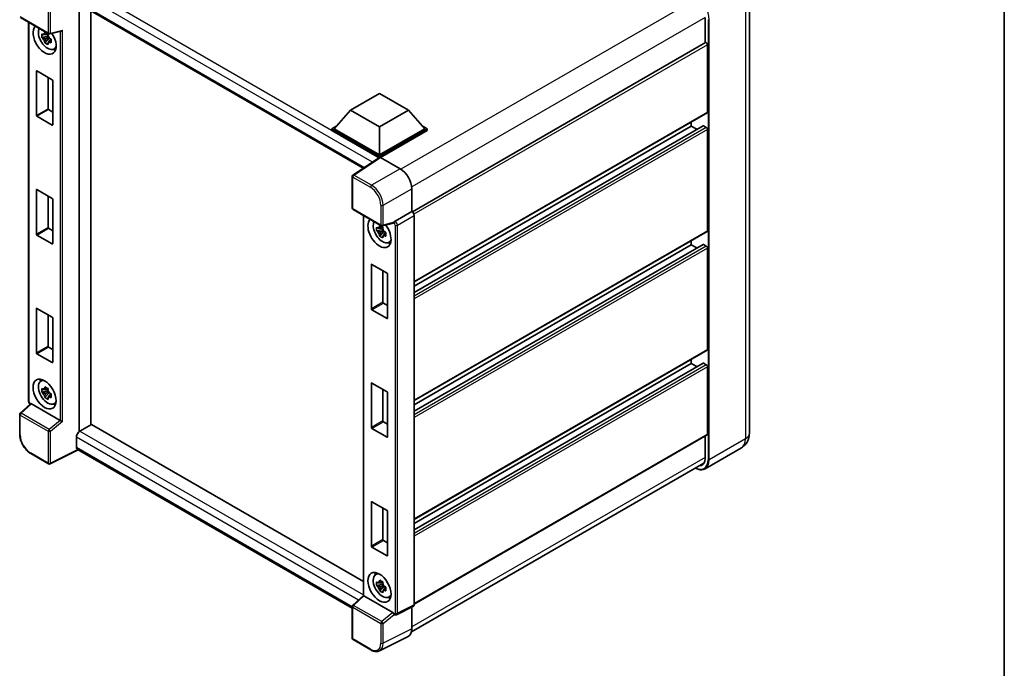
# Model space of a CAD drawing. Units: millimetres. Extents: x 3 to 6915, y 0 to 843.
# Drawn here: x 874 to 1176, y 174 to 373 of the extents above; entities that cross this region are included whole.
import ezdxf

# ---------------------------------------------------------------- set-up
doc = ezdxf.new("R2010")
doc.units = ezdxf.units.MM
for name, color, linetype, lineweight in [('Border (ISO)', 7, 'Continuous', 35), ('Visible (ISO)', 7, 'Continuous', 35), ('Visible Narrow (ISO)', 7, 'Continuous', 25)]:
    doc.layers.add(name, color=color, linetype=linetype, lineweight=lineweight)

# ---------------------------------------------------------------- blocks, each defined once
blk = doc.blocks.new('図面枠 tk図枠')
at = {"layer": 'Border (ISO)'}
blk.add_line((405.5, 289), (405.5, 8), dxfattribs=at)

msp = doc.modelspace()

# ---------------------------------------------------------------- linework, layer by layer
at = {"layer": 'Visible (ISO)'}
for p, q in [((1097.8823, 380.8923), (1097.8823, 246.1704)), ((892.1372, 377.8582), (979.6437, 327.3363)), ((892.7105, 377.5273), (892.7105, 246.7656)), ((896.246, 375.486), (896.246, 248.824)), ((874.7258, 373.4859), (883.3251, 368.5211)), ((877.1807, 256.068), (877.1807, 372.0685)), ((1084.3364, 373.3397), (1084.3364, 365.7521)), ((883.074, 368.5382), (882.5693, 368.2468)), ((883.1456, 368.2815), (883.1456, 368.4992)), ((883.1456, 367.7686), (883.1456, 367.8782)), ((883.6975, 368.4693), (887.1318, 369.3366)), ((883.1456, 367.7686), (881.247, 367.3696)), ((882.162, 365.7848), (883.4568, 367.2295)), ((882.5693, 367.0765), (883.3755, 367.5419)), ((883.2847, 367.6883), (883.1456, 367.7686)), ((883.4568, 367.2295), (883.4568, 367.3901)), ((883.4568, 367.2295), (883.5517, 367.1747)), ((884.0875, 366.7827), (883.5828, 366.4913)), ((883.9011, 366.9731), (884.0895, 366.8642)), ((1084.44, 365.8119), (994.717, 314.0103)), ((1085.0435, 344.5582), (1085.0435, 365.1748)), ((884.8961, 363.8085), (885.5901, 364.1156)), ((879.629, 343.4968), (879.629, 357.0506)), ((879.7704, 357.1323), (884.4373, 354.4378)), ((883.1645, 355.1727), (883.1645, 345.538)), ((884.5787, 354.1929), (884.5787, 340.6391)), ((975.7955, 345.089), (984.6343, 350.1921)), ((984.6343, 350.1921), (993.4732, 345.089)), ((883.3059, 345.2931), (884.5787, 344.5582)), ((975.7955, 345.089), (970.7751, 339.4551)), ((984.6343, 339.9859), (975.7955, 345.089)), ((993.4732, 345.089), (984.6343, 339.9859)), ((993.4732, 345.089), (998.4936, 339.4551)), ((1084.94, 344.3293), (995.241, 292.5416)), ((884.4373, 340.5574), (879.7704, 343.2518)), ((1080.0938, 340.2716), (1080.0938, 341.5314)), ((970.0679, 339.4551), (971.5244, 340.296)), ((970.0679, 338.8836), (970.0679, 339.4551)), ((984.6343, 331.0452), (970.0679, 339.4551)), ((984.5043, 330.5487), (970.0679, 338.8836)), ((984.6343, 331.4535), (970.7751, 339.4551)), ((984.6343, 339.9859), (984.6343, 331.4535)), ((998.4936, 339.4551), (984.6343, 331.4535)), ((999.2007, 339.4551), (984.6343, 331.0452)), ((999.2007, 338.8836), (984.9879, 330.6778)), ((1083.6914, 340.3681), (995.241, 289.3012)), ((1080.0938, 340.2716), (995.241, 291.2818)), ((997.7443, 340.296), (999.2007, 339.4551)), ((999.2007, 338.8836), (999.2007, 339.4551)), ((1081.809, 339.2813), (1080.0938, 340.2716)), ((1084.69, 339.8634), (1083.8414, 340.3533)), ((1085.0435, 308.2241), (1085.0435, 339.251)), ((984.7293, 330.6974), (976.5235, 325.2741)), ((984.5043, 330.5487), (984.4576, 330.5757)), ((984.4576, 330.5179), (984.4576, 330.5757)), ((984.6343, 330.6347), (984.6343, 331.0452)), ((984.9877, 330.6779), (991.0005, 327.2064)), ((976.2991, 315.1312), (976.2991, 324.857)), ((879.629, 307.1627), (879.629, 320.7165)), ((879.7704, 320.7982), (884.4373, 318.1037)), ((994.5338, 321.0864), (994.5338, 314.1437)), ((883.1645, 318.8386), (883.1645, 309.2039)), ((884.5787, 317.8588), (884.5787, 304.305)), ((976.5491, 314.6982), (985.1485, 309.7333)), ((994.5338, 314.1437), (989.3985, 311.1788)), ((994.5338, 314.1437), (994.5343, 314.1435)), ((979.7112, 312.8725), (979.7112, 196.5717)), ((988.8955, 310.5338), (985.5209, 309.6816)), ((995.241, 312.9195), (995.241, 193.71)), ((883.3059, 308.959), (884.5787, 308.2241)), ((985.6761, 308.5725), (983.7774, 308.1736)), ((984.6924, 306.5888), (985.9873, 308.0335)), ((985.6045, 309.3422), (985.0998, 309.0508)), ((985.0998, 307.8805), (985.906, 308.3459)), ((985.6761, 309.0855), (985.6761, 309.3032)), ((985.6761, 308.5725), (985.6761, 308.6822)), ((985.8151, 308.4923), (985.6761, 308.5725)), ((985.9873, 308.0335), (985.9873, 308.1941)), ((985.9873, 308.0335), (986.0822, 307.9787)), ((986.618, 307.5867), (986.1133, 307.2953)), ((986.4315, 307.7771), (986.62, 307.6682)), ((1084.94, 307.9952), (995.241, 256.2075)), ((884.4373, 304.2233), (879.7704, 306.9177)), ((987.4266, 304.6125), (988.1206, 304.9196)), ((1080.0938, 303.9375), (1080.0938, 305.1973)), ((1083.6914, 304.034), (995.241, 252.9671)), ((1080.0938, 303.9375), (995.241, 254.9477)), ((1081.809, 302.9472), (1080.0938, 303.9375)), ((1084.69, 303.5293), (1083.8414, 304.0192)), ((1085.0435, 271.89), (1085.0435, 302.9169)), ((982.1595, 284.3008), (982.1595, 297.8546)), ((982.3009, 297.9363), (986.9678, 295.2418)), ((985.695, 295.9767), (985.695, 286.342)), ((987.1092, 294.9969), (987.1092, 281.443)), ((879.629, 270.8286), (879.629, 284.3824)), ((879.7704, 284.4641), (884.4373, 281.7696)), ((986.9678, 281.3614), (982.3009, 284.0558)), ((985.8364, 286.0971), (987.1092, 285.3622)), ((883.1645, 282.5045), (883.1645, 272.8698)), ((884.5787, 281.5247), (884.5787, 267.9709)), ((883.3059, 272.6249), (884.5787, 271.89)), ((1084.94, 271.6612), (995.241, 219.8734)), ((884.4373, 267.8892), (879.7704, 270.5836)), ((1080.0938, 267.6034), (1080.0938, 268.8632)), ((1083.6914, 267.6999), (995.241, 216.633)), ((1080.0938, 267.6034), (995.241, 218.6136)), ((1081.809, 266.6131), (1080.0938, 267.6034)), ((1084.69, 267.1952), (1083.8414, 267.6851)), ((1085.0435, 245.9663), (1085.0435, 266.5828)), ((880.9025, 262.1316), (881.5155, 262.579)), ((883.074, 259.9441), (882.5693, 259.6527)), ((883.1456, 259.6875), (883.1456, 259.9051)), ((883.1456, 259.1745), (883.1456, 259.2841)), ((982.1595, 247.9667), (982.1595, 261.5205)), ((982.3009, 261.6022), (986.9678, 258.9077)), ((985.695, 259.6426), (985.695, 250.0079)), ((883.1456, 259.1745), (881.247, 258.7755)), ((882.162, 257.1907), (883.4568, 258.6355)), ((882.5693, 258.4824), (883.3755, 258.9479)), ((883.2847, 259.0942), (883.1456, 259.1745)), ((883.4568, 258.6355), (883.4568, 258.7961)), ((883.4568, 258.6355), (883.5517, 258.5807)), ((884.0875, 258.1887), (883.5828, 257.8973)), ((883.9011, 258.379), (884.0895, 258.2702)), ((987.1092, 258.6628), (987.1092, 245.109)), ((877.7687, 255.2515), (874.6361, 252.3518)), ((886.8713, 250.154), (878.0436, 255.2507)), ((884.8961, 255.2144), (885.5901, 255.5215)), ((874.4758, 245.9311), (874.4758, 251.9849)), ((896.4228, 248.9261), (892.8872, 246.8848)), ((896.4228, 248.9261), (979.7112, 200.8395)), ((986.9678, 245.0273), (982.3009, 247.7217)), ((985.8364, 249.763), (987.1092, 249.0281)), ((891.8266, 245.0477), (891.8266, 241.9859)), ((1084.94, 245.7374), (995.241, 193.9496)), ((1084.3364, 245.3889), (1084.3364, 238.6178)), ((976.2991, 192.7083), (892.1372, 241.2992)), ((1095.4681, 241.7907), (1084.3312, 235.3608)), ((883.3251, 236.8613), (877.9058, 239.9901)), ((892.4044, 241.145), (883.7985, 236.847)), ((994.4167, 185.3848), (1083.988, 237.0989)), ((982.1595, 211.6326), (982.1595, 225.1864)), ((982.3009, 225.2681), (986.9678, 222.5736)), ((985.695, 223.3085), (985.695, 213.6738)), ((987.1092, 222.3287), (987.1092, 208.7749)), ((986.9678, 208.6932), (982.3009, 211.3876)), ((985.8364, 213.4289), (987.1092, 212.694)), ((983.433, 202.9355), (984.046, 203.383)), ((985.6761, 199.9785), (983.7774, 199.5795)), ((984.6924, 197.9947), (985.9873, 199.4395)), ((985.6045, 200.7481), (985.0998, 200.4567)), ((985.0998, 199.2864), (985.906, 199.7519)), ((985.6761, 200.4915), (985.6761, 200.7091)), ((985.6761, 199.9785), (985.6761, 200.0881)), ((985.8151, 199.8982), (985.6761, 199.9785)), ((985.9873, 199.4395), (985.9873, 199.6001)), ((985.9873, 199.4395), (986.0822, 199.3847)), ((986.618, 198.9927), (986.1133, 198.7013)), ((986.4315, 199.183), (986.62, 199.0742)), ((976.4595, 193.5641), (979.7112, 196.5741)), ((988.6946, 191.3663), (979.8669, 196.463)), ((987.4266, 196.0184), (988.1206, 196.3255)), ((976.2991, 183.4714), (976.2991, 193.1971)), ((995.0163, 193.2429), (989.8757, 190.6755)), ((994.5338, 193.0019), (994.5338, 186.3595)), ((989.1612, 190.7194), (989.1525, 190.7244)), ((993.4105, 184.0239), (984.6109, 179.6292)), ((981.9684, 179.9095), (976.5491, 183.0383))]:
    msp.add_line(p, q, dxfattribs=at)
for centre, start, end in [((883.5751, 368.9541), 240, 284.173003), ((976.7991, 324.857), 123.461292, 180), ((976.7991, 315.1312), 180, 240), ((985.3985, 310.1664), 240, 284.173003), ((874.9758, 251.9849), 132.789481, 180), ((883.5751, 237.2943), 240, 296.538708), ((976.7991, 193.1971), 132.789481, 180), ((976.7991, 183.4714), 180, 240)]:
    msp.add_arc(centre, 0.5, start, end, dxfattribs=at)
for centre, major_axis, ratio, start_param, end_param in [((882.1039, 366.8078), (2.5, -4.3301), 0.57735027, 3.29297256, 7.94489041), ((883.0231, 367.3385), (-2.0006, 3.4652), 0.57735027, 0.35706869, 3.53279276), ((882.5927, 367.09), (-0.7827, 1.3557), 0.57735027, 5.97330265, 6.59306797), ((882.5927, 367.09), (0.7827, -1.3557), 0.57735027, 1.26091366, 1.88067899), ((887.2341, 369.8781), (-0.388, -0.4982), 0.63292033, 0.682393, 1.6388949), ((882.5927, 367.09), (-0.7827, 1.3557), 0.57735027, 1.26091366, 1.88067899), ((882.5927, 367.09), (0.7827, -1.3557), 0.57735027, 5.97330265, 6.59306797), ((1084.69, 365.3789), (-0.25, 0.433), 0.57735027, 3.92699082, 6.28318531), ((884.2252, 368.0325), (2.5, -4.3301), 0.57735027, 5.62163033, 5.84503628), ((879.7704, 356.969), (-0.1, 0.1732), 0.57735027, 5.49778714, 7.06858347), ((884.4373, 354.2745), (-0.1, 0.1732), 0.57735027, 3.92699082, 5.49778714), ((883.3059, 345.4564), (0.1, -0.1732), 0.57735027, 3.92699082, 5.49778714), ((1084.69, 344.7624), (0.25, -0.433), 0.57735027, 0, 0.78539816), ((879.7704, 343.4151), (0.1, -0.1732), 0.57735027, 3.92699082, 5.49778714), ((884.4373, 340.7207), (0.1, -0.1732), 0.57735027, 5.49778714, 7.06858347), ((1083.8414, 340.1083), (-0.15, 0.2598), 0.57735027, 5.49778714, 6.28318531), ((1084.69, 339.4551), (-0.25, 0.433), 0.57735027, 3.92699082, 5.49778714), ((984.4576, 329.351), (0.75, 1.299), 0.57735027, 0.78539816, 1.17435442), ((984.9881, 330.2692), (-0.2503, 0.4335), 0.5766475, 5.49839613, 6.31804944), ((990.9962, 323.124), (-2.5, 4.3301), 0.5780539, 3.9275998, 5.49717816), ((879.7704, 320.6349), (-0.1, 0.1732), 0.57735027, 5.49778714, 7.06858347), ((884.4373, 317.9404), (-0.1, 0.1732), 0.57735027, 3.92699082, 5.49778714), ((994.5334, 313.327), (-0.5, 0.866), 0.5780539, 3.9275998, 5.49717816), ((984.6343, 307.6118), (2.5, -4.3301), 0.57735027, 3.29297256, 8.06771222), ((985.5536, 308.1425), (-2.0006, 3.4652), 0.57735027, 0.35706869, 3.53279276), ((988.6916, 310.998), (-0.2435, 0.4488), 0.5718249, 2.9967698, 3.43200412), ((989.4112, 310.7777), (0.2635, 0.4251), 0.59713441, 0.83901997, 1.87284234), ((883.3059, 309.1223), (0.1, -0.1732), 0.57735027, 3.92699082, 5.49778714), ((985.1232, 307.894), (-0.7827, 1.3557), 0.57735027, 5.97330265, 6.59306797), ((985.1232, 307.894), (-0.7827, 1.3557), 0.57735027, 1.26091366, 1.88067899), ((985.1232, 307.894), (0.7827, -1.3557), 0.57735027, 1.26091366, 1.88067899), ((1084.69, 308.4283), (0.25, -0.433), 0.57735027, 0, 0.78539816), ((879.7704, 307.081), (0.1, -0.1732), 0.57735027, 3.92699082, 5.49778714), ((985.1232, 307.894), (0.7827, -1.3557), 0.57735027, 5.97330265, 6.59306797), ((986.7557, 308.8365), (2.5, -4.3301), 0.57735027, 5.62163033, 5.84503628), ((884.4373, 304.3866), (0.1, -0.1732), 0.57735027, 5.49778714, 7.06858347), ((1083.8414, 303.7742), (-0.15, 0.2598), 0.57735027, 5.49778714, 6.28318531), ((1084.69, 303.121), (-0.25, 0.433), 0.57735027, 3.92699082, 5.49778714), ((982.3009, 297.773), (-0.1, 0.1732), 0.57735027, 5.49778714, 7.06858347), ((986.9678, 295.0785), (-0.1, 0.1732), 0.57735027, 3.92699082, 5.49778714), ((879.7704, 284.3008), (-0.1, 0.1732), 0.57735027, 5.49778714, 7.06858347), ((982.3009, 284.2191), (0.1, -0.1732), 0.57735027, 3.92699082, 5.49778714), ((985.8364, 286.2604), (0.1, -0.1732), 0.57735027, 3.92699082, 5.49778714), ((884.4373, 281.6063), (-0.1, 0.1732), 0.57735027, 3.92699082, 5.49778714), ((986.9678, 281.5247), (0.1, -0.1732), 0.57735027, 5.49778714, 7.06858347), ((883.3059, 272.7882), (0.1, -0.1732), 0.57735027, 3.92699082, 5.49778714), ((1084.69, 272.0942), (0.25, -0.433), 0.57735027, 0, 0.78539816), ((879.7704, 270.7469), (0.1, -0.1732), 0.57735027, 3.92699082, 5.49778714), ((884.4373, 268.0525), (0.1, -0.1732), 0.57735027, 5.49778714, 7.06858347), ((1083.8414, 267.4401), (-0.15, 0.2598), 0.57735027, 5.49778714, 6.28318531), ((1084.69, 266.7869), (-0.25, 0.433), 0.57735027, 3.92699082, 5.49778714), ((883.0231, 258.7444), (-2.0006, 3.4652), 0.57735027, 5.8919852, 9.81597807), ((884.2252, 259.4385), (2.5, -4.3301), 0.57735027, 3.57974168, 3.80314763), ((882.5927, 258.496), (-0.7827, 1.3557), 0.57735027, 5.97330265, 6.59306797), ((882.5927, 258.496), (0.7827, -1.3557), 0.57735027, 1.26091366, 1.88067899), ((982.3009, 261.4389), (-0.1, 0.1732), 0.57735027, 5.49778714, 7.06858347), ((882.5927, 258.496), (-0.7827, 1.3557), 0.57735027, 1.26091366, 1.88067899), ((882.5927, 258.496), (0.7827, -1.3557), 0.57735027, 5.97330265, 6.59306797), ((986.9678, 258.7444), (-0.1, 0.1732), 0.57735027, 3.92699082, 5.49778714), ((878.0466, 254.8275), (0.2435, -0.4488), 0.5718249, 2.39113693, 3.28641551), ((884.2252, 259.4385), (2.5, -4.3301), 0.57735027, 5.62163033, 5.84503628), ((886.8682, 249.7344), (0.241, -0.4452), 0.58179756, 2.3573073, 2.38355232), ((887.2341, 250.036), (-0.4992, 0.2355), 0.11908075, 0.8415056, 2.37739535), ((982.3009, 247.885), (0.1, -0.1732), 0.57735027, 3.92699082, 5.49778714), ((985.8364, 249.9263), (0.1, -0.1732), 0.57735027, 3.92699082, 5.49778714), ((892.8872, 245.6601), (-0.75, -1.299), 0.57735027, 3.92699082, 5.49778714), ((986.9678, 245.1906), (0.1, -0.1732), 0.57735027, 5.49778714, 7.06858347), ((1084.69, 246.1704), (0.25, -0.433), 0.57735027, 0, 0.78539816), ((892.8872, 242.5982), (-0.75, -1.299), 0.57735027, 5.49778714, 6.28318531), ((1080.9776, 240.557), (2.375, -4.1136), 0.57735027, 5.95730235, 7.06858347), ((982.3009, 225.1048), (-0.1, 0.1732), 0.57735027, 5.49778714, 7.06858347), ((986.9678, 222.4103), (-0.1, 0.1732), 0.57735027, 3.92699082, 5.49778714), ((982.3009, 211.5509), (0.1, -0.1732), 0.57735027, 3.92699082, 5.49778714), ((985.8364, 213.5922), (0.1, -0.1732), 0.57735027, 3.92699082, 5.49778714), ((986.9678, 208.8565), (0.1, -0.1732), 0.57735027, 5.49778714, 7.06858347), ((985.5536, 199.5484), (-2.0006, 3.4652), 0.57735027, 5.8919852, 9.81597807), ((986.7557, 200.2425), (2.5, -4.3301), 0.57735027, 3.57974168, 3.80314763), ((985.1232, 199.3), (-0.7827, 1.3557), 0.57735027, 5.97330265, 6.59306797), ((985.1232, 199.3), (-0.7827, 1.3557), 0.57735027, 1.26091366, 1.88067899), ((985.1232, 199.3), (0.7827, -1.3557), 0.57735027, 1.26091366, 1.88067899), ((980.2112, 196.3556), (-0.4996, 0.2183), 0.0957488, 0.0418177, 0.82721586), ((979.87, 196.0397), (0.2435, -0.4488), 0.5718249, 2.39113693, 2.41738195), ((985.1232, 199.3), (0.7827, -1.3557), 0.57735027, 5.97330265, 6.59306797), ((986.7557, 200.2425), (2.5, -4.3301), 0.57735027, 5.62163033, 5.84503628), ((994.5334, 194.1195), (0.5006, -0.8671), 0.5766475, 6.24832118, 7.06797448), ((988.6916, 190.9466), (0.241, -0.4452), 0.58179756, 1.34268513, 2.38355232), ((989.4112, 191.1524), (0.2635, 0.4251), 0.59713441, 2.87697709, 3.16030788), ((990.9962, 188.407), (2.503, -4.3354), 0.5766475, 6.24832118, 7.06797448)]:
    msp.add_ellipse(centre, major_axis=major_axis, ratio=ratio, start_param=start_param, end_param=end_param, dxfattribs=at)
for centre, major_axis in [((882.1039, 258.2137), (2.5, -4.3301)), ((984.6343, 199.0177), (-2.5, 4.3301))]:
    msp.add_ellipse(centre, major_axis=major_axis, ratio=0.57735027, dxfattribs=at)
for points, knots in [([(881.247, 367.3696), (881.2307, 367.5677), (881.2231, 367.7649), (881.2231, 368.1345), (881.2307, 368.335), (881.247, 368.5399)], [4.331071921, 4.331071921, 4.331071921, 4.331071921, 4.398975087, 4.398975087, 4.466878254, 4.466878254, 4.466878254, 4.466878254]), ([(881.247, 368.5399), (881.3355, 368.464), (881.4257, 368.3892), (881.5476, 368.2915), (881.578, 368.2674), (881.6086, 368.2434)], [4.4863158772, 4.4863158772, 4.4863158772, 4.4863158772, 4.5307133937, 4.5307133937, 4.5453911286, 4.5453911286, 4.5453911286, 4.5453911286]), ([(882.086, 368.519), (882.0915, 368.5638), (882.0971, 368.6088), (882.1208, 368.7905), (882.1405, 368.9287), (882.162, 369.0682)], [4.8174915459, 4.8174915459, 4.8174915459, 4.8174915459, 4.8321692807, 4.8321692807, 4.8765667973, 4.8765667973, 4.8765667973, 4.8765667973]), ([(882.162, 369.0682), (882.3254, 368.967), (882.4924, 368.8674), (882.8125, 368.6825), (882.9898, 368.5833), (883.1755, 368.483)], [4.331071921, 4.331071921, 4.331071921, 4.331071921, 4.398975087, 4.398975087, 4.466878254, 4.466878254, 4.466878254, 4.466878254]), ([(883.1755, 368.483), (883.154, 368.3436), (883.1344, 368.2054), (883.1107, 368.0236), (883.105, 367.9786), (883.0995, 367.9338)], [4.4863158772, 4.4863158772, 4.4863158772, 4.4863158772, 4.5307133937, 4.5307133937, 4.5453911286, 4.5453911286, 4.5453911286, 4.5453911286]), ([(881.6086, 367.0731), (881.578, 367.097), (881.5476, 367.1212), (881.4257, 367.2189), (881.3355, 367.2937), (881.247, 367.3696)], [4.8174915459, 4.8174915459, 4.8174915459, 4.8174915459, 4.8321692807, 4.8321692807, 4.8765667973, 4.8765667973, 4.8765667973, 4.8765667973]), ([(882.162, 365.7848), (882.1405, 365.8994), (882.1208, 366.0149), (882.0971, 366.1693), (882.0915, 366.2077), (882.086, 366.2462)], [4.4863158772, 4.4863158772, 4.4863158772, 4.4863158772, 4.5307133937, 4.5307133937, 4.5453911286, 4.5453911286, 4.5453911286, 4.5453911286]), ([(883.1755, 365.1996), (882.9898, 365.288), (882.8125, 365.3816), (882.4924, 365.5664), (882.3254, 365.6716), (882.162, 365.7848)], [4.331071921, 4.331071921, 4.331071921, 4.331071921, 4.398975087, 4.398975087, 4.466878254, 4.466878254, 4.466878254, 4.466878254]), ([(883.0995, 365.661), (883.105, 365.6226), (883.1107, 365.5841), (883.1344, 365.4297), (883.154, 365.3143), (883.1755, 365.1996)], [4.8174915459, 4.8174915459, 4.8174915459, 4.8174915459, 4.8321692807, 4.8321692807, 4.8765667973, 4.8765667973, 4.8765667973, 4.8765667973]), ([(883.5769, 367.107), (883.6184, 367.0893), (883.6602, 367.0717), (883.8295, 367.0014), (883.959, 366.9493), (884.0905, 366.8982)], [4.8174915459, 4.8174915459, 4.8174915459, 4.8174915459, 4.8321692807, 4.8321692807, 4.8765667973, 4.8765667973, 4.8765667973, 4.8765667973]), ([(884.0905, 365.7279), (883.959, 365.779), (883.8295, 365.8311), (883.6602, 365.9014), (883.6184, 365.919), (883.5769, 365.9367)], [4.4863158772, 4.4863158772, 4.4863158772, 4.4863158772, 4.5307133937, 4.5307133937, 4.5453911286, 4.5453911286, 4.5453911286, 4.5453911286]), ([(884.0905, 366.8982), (884.0845, 366.6873), (884.0818, 366.4841), (884.0818, 366.1144), (884.0845, 365.92), (884.0905, 365.7279)], [4.331071921, 4.331071921, 4.331071921, 4.331071921, 4.398975087, 4.398975087, 4.466878254, 4.466878254, 4.466878254, 4.466878254]), ([(988.9984, 310.6078), (989.0009, 310.6116), (989.0034, 310.6154), (989.0223, 310.6458), (989.0402, 310.6813), (989.069, 310.7473), (989.0799, 310.7742), (989.0905, 310.8015)], [0.3369940422, 0.3369940422, 0.3369940422, 0.3369940422, 0.339104995, 0.339104995, 0.3534556191, 0.3534556191, 0.3621494942, 0.3621494942, 0.3621494942, 0.3621494942]), ([(983.7774, 308.1736), (983.7611, 308.3717), (983.7536, 308.5689), (983.7536, 308.9385), (983.7611, 309.1389), (983.7774, 309.3439)], [4.331071921, 4.331071921, 4.331071921, 4.331071921, 4.398975087, 4.398975087, 4.466878254, 4.466878254, 4.466878254, 4.466878254]), ([(983.7774, 309.3439), (983.866, 309.268), (983.9562, 309.1932), (984.0781, 309.0955), (984.1085, 309.0713), (984.1391, 309.0474)], [4.4863158772, 4.4863158772, 4.4863158772, 4.4863158772, 4.5307133937, 4.5307133937, 4.5453911286, 4.5453911286, 4.5453911286, 4.5453911286]), ([(984.1391, 307.8771), (984.1085, 307.901), (984.0781, 307.9252), (983.9562, 308.0229), (983.866, 308.0977), (983.7774, 308.1736)], [4.8174915459, 4.8174915459, 4.8174915459, 4.8174915459, 4.8321692807, 4.8321692807, 4.8765667973, 4.8765667973, 4.8765667973, 4.8765667973]), ([(984.6165, 309.323), (984.6219, 309.3678), (984.6276, 309.4128), (984.6513, 309.5945), (984.671, 309.7327), (984.6924, 309.8722)], [4.8174915459, 4.8174915459, 4.8174915459, 4.8174915459, 4.8321692807, 4.8321692807, 4.8765667973, 4.8765667973, 4.8765667973, 4.8765667973]), ([(984.6924, 309.8722), (984.8558, 309.771), (985.0229, 309.6713), (985.343, 309.4865), (985.5203, 309.3873), (985.706, 309.287)], [4.331071921, 4.331071921, 4.331071921, 4.331071921, 4.398975087, 4.398975087, 4.466878254, 4.466878254, 4.466878254, 4.466878254]), ([(985.706, 309.287), (985.6845, 309.1476), (985.6648, 309.0094), (985.6411, 308.8276), (985.6355, 308.7826), (985.63, 308.7378)], [4.4863158772, 4.4863158772, 4.4863158772, 4.4863158772, 4.5307133937, 4.5307133937, 4.5453911286, 4.5453911286, 4.5453911286, 4.5453911286]), ([(986.1074, 307.911), (986.1489, 307.8933), (986.1907, 307.8757), (986.36, 307.8054), (986.4895, 307.7533), (986.6209, 307.7022)], [4.8174915459, 4.8174915459, 4.8174915459, 4.8174915459, 4.8321692807, 4.8321692807, 4.8765667973, 4.8765667973, 4.8765667973, 4.8765667973]), ([(986.6209, 307.7022), (986.615, 307.4913), (986.6123, 307.2881), (986.6123, 306.9184), (986.615, 306.724), (986.6209, 306.5319)], [4.331071921, 4.331071921, 4.331071921, 4.331071921, 4.398975087, 4.398975087, 4.466878254, 4.466878254, 4.466878254, 4.466878254]), ([(984.6924, 306.5888), (984.671, 306.7034), (984.6513, 306.8189), (984.6276, 306.9733), (984.6219, 307.0117), (984.6165, 307.0502)], [4.4863158772, 4.4863158772, 4.4863158772, 4.4863158772, 4.5307133937, 4.5307133937, 4.5453911286, 4.5453911286, 4.5453911286, 4.5453911286]), ([(985.706, 306.0036), (985.5203, 306.092), (985.343, 306.1856), (985.0229, 306.3704), (984.8558, 306.4756), (984.6924, 306.5888)], [4.331071921, 4.331071921, 4.331071921, 4.331071921, 4.398975087, 4.398975087, 4.466878254, 4.466878254, 4.466878254, 4.466878254]), ([(985.63, 306.465), (985.6355, 306.4266), (985.6411, 306.3881), (985.6648, 306.2337), (985.6845, 306.1183), (985.706, 306.0036)], [4.8174915459, 4.8174915459, 4.8174915459, 4.8174915459, 4.8321692807, 4.8321692807, 4.8765667973, 4.8765667973, 4.8765667973, 4.8765667973]), ([(986.6209, 306.5319), (986.4895, 306.583), (986.36, 306.6351), (986.1907, 306.7054), (986.1489, 306.723), (986.1074, 306.7407)], [4.4863158772, 4.4863158772, 4.4863158772, 4.4863158772, 4.5307133937, 4.5307133937, 4.5453911286, 4.5453911286, 4.5453911286, 4.5453911286]), ([(881.247, 258.7755), (881.2307, 258.9736), (881.2231, 259.1709), (881.2231, 259.5405), (881.2307, 259.7409), (881.247, 259.9458)], [4.331071921, 4.331071921, 4.331071921, 4.331071921, 4.398975087, 4.398975087, 4.466878254, 4.466878254, 4.466878254, 4.466878254]), ([(881.247, 259.9458), (881.3355, 259.8699), (881.4257, 259.7952), (881.5476, 259.6974), (881.578, 259.6733), (881.6086, 259.6493)], [4.4863158772, 4.4863158772, 4.4863158772, 4.4863158772, 4.5307133937, 4.5307133937, 4.5453911286, 4.5453911286, 4.5453911286, 4.5453911286]), ([(882.086, 259.9249), (882.0915, 259.9697), (882.0971, 260.0147), (882.1208, 260.1965), (882.1405, 260.3347), (882.162, 260.4741)], [4.8174915459, 4.8174915459, 4.8174915459, 4.8174915459, 4.8321692807, 4.8321692807, 4.8765667973, 4.8765667973, 4.8765667973, 4.8765667973]), ([(882.162, 260.4741), (882.3254, 260.3729), (882.4924, 260.2733), (882.8125, 260.0885), (882.9898, 259.9893), (883.1755, 259.889)], [4.331071921, 4.331071921, 4.331071921, 4.331071921, 4.398975087, 4.398975087, 4.466878254, 4.466878254, 4.466878254, 4.466878254]), ([(883.1755, 259.889), (883.154, 259.7495), (883.1344, 259.6113), (883.1107, 259.4296), (883.105, 259.3846), (883.0995, 259.3398)], [4.4863158772, 4.4863158772, 4.4863158772, 4.4863158772, 4.5307133937, 4.5307133937, 4.5453911286, 4.5453911286, 4.5453911286, 4.5453911286]), ([(881.6086, 258.479), (881.578, 258.503), (881.5476, 258.5271), (881.4257, 258.6249), (881.3355, 258.6996), (881.247, 258.7755)], [4.8174915459, 4.8174915459, 4.8174915459, 4.8174915459, 4.8321692807, 4.8321692807, 4.8765667973, 4.8765667973, 4.8765667973, 4.8765667973]), ([(882.162, 257.1907), (882.1405, 257.3054), (882.1208, 257.4208), (882.0971, 257.5753), (882.0915, 257.6137), (882.086, 257.6522)], [4.4863158772, 4.4863158772, 4.4863158772, 4.4863158772, 4.5307133937, 4.5307133937, 4.5453911286, 4.5453911286, 4.5453911286, 4.5453911286]), ([(883.1755, 256.6056), (882.9898, 256.6939), (882.8125, 256.7876), (882.4924, 256.9724), (882.3254, 257.0776), (882.162, 257.1907)], [4.331071921, 4.331071921, 4.331071921, 4.331071921, 4.398975087, 4.398975087, 4.466878254, 4.466878254, 4.466878254, 4.466878254]), ([(883.0995, 257.067), (883.105, 257.0285), (883.1107, 256.9901), (883.1344, 256.8357), (883.154, 256.7202), (883.1755, 256.6056)], [4.8174915459, 4.8174915459, 4.8174915459, 4.8174915459, 4.8321692807, 4.8321692807, 4.8765667973, 4.8765667973, 4.8765667973, 4.8765667973]), ([(883.5769, 258.5129), (883.6184, 258.4953), (883.6602, 258.4777), (883.8295, 258.4073), (883.959, 258.3553), (884.0905, 258.3041)], [4.8174915459, 4.8174915459, 4.8174915459, 4.8174915459, 4.8321692807, 4.8321692807, 4.8765667973, 4.8765667973, 4.8765667973, 4.8765667973]), ([(884.0905, 257.1338), (883.959, 257.185), (883.8295, 257.237), (883.6602, 257.3074), (883.6184, 257.325), (883.5769, 257.3426)], [4.4863158772, 4.4863158772, 4.4863158772, 4.4863158772, 4.5307133937, 4.5307133937, 4.5453911286, 4.5453911286, 4.5453911286, 4.5453911286]), ([(884.0905, 258.3041), (884.0845, 258.0932), (884.0818, 257.89), (884.0818, 257.5204), (884.0845, 257.3259), (884.0905, 257.1338)], [4.331071921, 4.331071921, 4.331071921, 4.331071921, 4.398975087, 4.398975087, 4.466878254, 4.466878254, 4.466878254, 4.466878254]), ([(877.635, 255.1278), (877.6161, 255.1437), (877.5978, 255.1601), (877.5195, 255.2347), (877.4656, 255.2979), (877.3703, 255.4329), (877.3288, 255.5047), (877.2596, 255.6547), (877.2317, 255.733), (877.1924, 255.8956), (877.1807, 255.98), (877.1807, 256.068)], [-0.56275836, -0.56275836, -0.56275836, -0.56275836, -0.47087351, -0.47087351, -0.15695784, -0.15695784, 0.15695784, 0.15695784, 0.47087351, 0.47087351, 0.78478918, 0.78478918, 0.78478918, 0.78478918]), ([(877.9058, 239.9901), (877.7196, 240.0976), (877.5357, 240.2206), (877.1755, 240.4945), (876.9991, 240.6453), (876.657, 240.9711), (876.4912, 241.1462), (876.1735, 241.5165), (876.0215, 241.7118), (875.7344, 242.1184), (875.5992, 242.3297), (875.3487, 242.7637), (875.2332, 242.9864), (875.0247, 243.4384), (874.9315, 243.6676), (874.7696, 244.128), (874.7009, 244.3591), (874.5898, 244.8183), (874.5474, 245.0464), (874.4904, 245.4953), (874.4758, 245.7161), (874.4758, 245.9311)], [-0.78478918, -0.78478918, -0.78478918, -0.78478918, -0.62783134, -0.62783134, -0.47087351, -0.47087351, -0.31391567, -0.31391567, -0.15695784, -0.15695784, 0, 0, 0.15695784, 0.15695784, 0.31391567, 0.31391567, 0.47087351, 0.47087351, 0.62783134, 0.62783134, 0.78478918, 0.78478918, 0.78478918, 0.78478918]), ([(1095.4681, 241.7907), (1095.8347, 242.0024), (1096.1708, 242.2649), (1096.7441, 242.845), (1096.9813, 243.1612), (1097.3589, 243.7989), (1097.5002, 244.1202), (1097.7095, 244.7434), (1097.7781, 245.0457), (1097.8645, 245.6256), (1097.8823, 245.9035), (1097.8823, 246.1704)], [3.926990817, 3.926990817, 3.926990817, 3.926990817, 4.08407045, 4.08407045, 4.241150082, 4.241150082, 4.398229715, 4.398229715, 4.555309348, 4.555309348, 4.71238898, 4.71238898, 4.71238898, 4.71238898]), ([(1084.3312, 235.3608), (1084.161, 235.2626), (1083.9775, 235.1876), (1083.5912, 235.0866), (1083.3885, 235.0604), (1082.9711, 235.0558), (1082.7563, 235.0774), (1082.3199, 235.1656), (1082.0982, 235.2323), (1081.6976, 235.3903), (1081.5189, 235.474), (1081.3407, 235.5704)], [2.35619449, 2.35619449, 2.35619449, 2.35619449, 2.513274123, 2.513274123, 2.670353756, 2.670353756, 2.827433388, 2.827433388, 2.984513021, 2.984513021, 3.110002899, 3.110002899, 3.110002899, 3.110002899]), ([(983.7774, 199.5795), (983.7611, 199.7776), (983.7536, 199.9749), (983.7536, 200.3445), (983.7611, 200.5449), (983.7774, 200.7498)], [4.331071921, 4.331071921, 4.331071921, 4.331071921, 4.398975087, 4.398975087, 4.466878254, 4.466878254, 4.466878254, 4.466878254]), ([(983.7774, 200.7498), (983.866, 200.6739), (983.9562, 200.5992), (984.0781, 200.5014), (984.1085, 200.4773), (984.1391, 200.4533)], [4.4863158772, 4.4863158772, 4.4863158772, 4.4863158772, 4.5307133937, 4.5307133937, 4.5453911286, 4.5453911286, 4.5453911286, 4.5453911286]), ([(984.1391, 199.283), (984.1085, 199.307), (984.0781, 199.3311), (983.9562, 199.4289), (983.866, 199.5036), (983.7774, 199.5795)], [4.8174915459, 4.8174915459, 4.8174915459, 4.8174915459, 4.8321692807, 4.8321692807, 4.8765667973, 4.8765667973, 4.8765667973, 4.8765667973]), ([(984.6165, 200.7289), (984.6219, 200.7737), (984.6276, 200.8187), (984.6513, 201.0005), (984.671, 201.1387), (984.6924, 201.2781)], [4.8174915459, 4.8174915459, 4.8174915459, 4.8174915459, 4.8321692807, 4.8321692807, 4.8765667973, 4.8765667973, 4.8765667973, 4.8765667973]), ([(984.6924, 201.2781), (984.8558, 201.1769), (985.0229, 201.0773), (985.343, 200.8925), (985.5203, 200.7933), (985.706, 200.693)], [4.331071921, 4.331071921, 4.331071921, 4.331071921, 4.398975087, 4.398975087, 4.466878254, 4.466878254, 4.466878254, 4.466878254]), ([(985.706, 200.693), (985.6845, 200.5535), (985.6648, 200.4153), (985.6411, 200.2336), (985.6355, 200.1886), (985.63, 200.1438)], [4.4863158772, 4.4863158772, 4.4863158772, 4.4863158772, 4.5307133937, 4.5307133937, 4.5453911286, 4.5453911286, 4.5453911286, 4.5453911286]), ([(986.1074, 199.3169), (986.1489, 199.2993), (986.1907, 199.2817), (986.36, 199.2113), (986.4895, 199.1593), (986.6209, 199.1081)], [4.8174915459, 4.8174915459, 4.8174915459, 4.8174915459, 4.8321692807, 4.8321692807, 4.8765667973, 4.8765667973, 4.8765667973, 4.8765667973]), ([(986.6209, 199.1081), (986.615, 198.8972), (986.6123, 198.694), (986.6123, 198.3244), (986.615, 198.1299), (986.6209, 197.9378)], [4.331071921, 4.331071921, 4.331071921, 4.331071921, 4.398975087, 4.398975087, 4.466878254, 4.466878254, 4.466878254, 4.466878254]), ([(984.6924, 197.9947), (984.671, 198.1094), (984.6513, 198.2248), (984.6276, 198.3792), (984.6219, 198.4177), (984.6165, 198.4562)], [4.4863158772, 4.4863158772, 4.4863158772, 4.4863158772, 4.5307133937, 4.5307133937, 4.5453911286, 4.5453911286, 4.5453911286, 4.5453911286]), ([(985.706, 197.4096), (985.5203, 197.4979), (985.343, 197.5916), (985.0229, 197.7764), (984.8558, 197.8816), (984.6924, 197.9947)], [4.331071921, 4.331071921, 4.331071921, 4.331071921, 4.398975087, 4.398975087, 4.466878254, 4.466878254, 4.466878254, 4.466878254]), ([(985.63, 197.871), (985.6355, 197.8325), (985.6411, 197.7941), (985.6648, 197.6397), (985.6845, 197.5242), (985.706, 197.4096)], [4.8174915459, 4.8174915459, 4.8174915459, 4.8174915459, 4.8321692807, 4.8321692807, 4.8765667973, 4.8765667973, 4.8765667973, 4.8765667973]), ([(986.6209, 197.9378), (986.4895, 197.989), (986.36, 198.041), (986.1907, 198.1114), (986.1489, 198.129), (986.1074, 198.1466)], [4.4863158772, 4.4863158772, 4.4863158772, 4.4863158772, 4.5307133937, 4.5307133937, 4.5453911286, 4.5453911286, 4.5453911286, 4.5453911286]), ([(989.0905, 190.7832), (989.0797, 190.7993), (989.0687, 190.819), (989.0396, 190.8779), (989.0215, 190.922), (989.0027, 190.9711), (989.0006, 190.9767), (988.9984, 190.9825)], [0.208611463, 0.208611463, 0.208611463, 0.208611463, 0.217438985, 0.217438985, 0.2319254054, 0.2319254054, 0.2337726387, 0.2337726387, 0.2337726387, 0.2337726387]), ([(989.8757, 190.6755), (989.824, 190.6497), (989.7694, 190.631), (989.6609, 190.6079), (989.607, 190.6033), (989.5039, 190.6053), (989.4547, 190.6118), (989.3619, 190.6322), (989.3183, 190.6461), (989.2362, 190.6792), (989.1977, 190.6983), (989.1612, 190.7194)], [0.03486413, 0.03486413, 0.03486413, 0.03486413, 0.184849139, 0.184849139, 0.334834148, 0.334834148, 0.484819157, 0.484819157, 0.634804167, 0.634804167, 0.784789176, 0.784789176, 0.784789176, 0.784789176]), ([(984.6109, 179.6292), (984.4559, 179.5517), (984.2906, 179.4945), (983.9486, 179.4216), (983.772, 179.4058), (983.4143, 179.4127), (983.2331, 179.4354), (982.8701, 179.5152), (982.6883, 179.5725), (982.3264, 179.7183), (982.1464, 179.8068), (981.9684, 179.9095)], [0.03486413, 0.03486413, 0.03486413, 0.03486413, 0.184849139, 0.184849139, 0.334834148, 0.334834148, 0.484819157, 0.484819157, 0.634804167, 0.634804167, 0.784789176, 0.784789176, 0.784789176, 0.784789176])]:
    msp.add_open_spline(points, degree=3, knots=knots, dxfattribs=at)
for points, weights in [([(882.5693, 368.2468), (882.2174, 368.2603), (881.6086, 368.2434)], [1.35956394726, 1.22656475141, 1.03074466748]), ([(882.086, 368.519), (882.405, 368.3686), (882.5693, 368.2468)], [1.03074466748, 1.22656475141, 1.35956394726]), ([(881.6086, 367.0731), (882.2174, 367.09), (882.5693, 367.0765)], [1.03074466748, 1.22656475141, 1.35956394726]), ([(882.5693, 367.0765), (882.405, 366.765), (882.086, 366.2462)], [1.35956394726, 1.22656475141, 1.03074466748]), ([(883.0995, 365.661), (883.4185, 366.1798), (883.5828, 366.4913)], [1.03074466748, 1.22656475141, 1.35956394726]), ([(883.5828, 366.4913), (883.6061, 366.2882), (883.5769, 365.9367)], [1.35956394726, 1.22656475141, 1.03074466748]), ([(985.0998, 309.0508), (984.7479, 309.0643), (984.1391, 309.0474)], [1.35956394726, 1.22656475141, 1.03074466748]), ([(984.1391, 307.8771), (984.7479, 307.8939), (985.0998, 307.8805)], [1.03074466748, 1.22656475141, 1.35956394726]), ([(984.6165, 309.323), (984.9355, 309.1726), (985.0998, 309.0508)], [1.03074466748, 1.22656475141, 1.35956394726]), ([(985.0998, 307.8805), (984.9355, 307.569), (984.6165, 307.0502)], [1.35956394726, 1.22656475141, 1.03074466748]), ([(985.63, 306.465), (985.949, 306.9838), (986.1133, 307.2953)], [1.03074466748, 1.22656475141, 1.35956394726]), ([(986.1133, 307.2953), (986.1366, 307.0922), (986.1074, 306.7407)], [1.35956394726, 1.22656475141, 1.03074466748]), ([(882.5693, 259.6527), (882.2174, 259.6662), (881.6086, 259.6493)], [1.35956394726, 1.22656475141, 1.03074466748]), ([(882.086, 259.9249), (882.405, 259.7745), (882.5693, 259.6527)], [1.03074466748, 1.22656475141, 1.35956394726]), ([(881.6086, 258.479), (882.2174, 258.4959), (882.5693, 258.4824)], [1.03074466748, 1.22656475141, 1.35956394726]), ([(882.5693, 258.4824), (882.405, 258.171), (882.086, 257.6522)], [1.35956394726, 1.22656475141, 1.03074466748]), ([(883.0995, 257.067), (883.4185, 257.5858), (883.5828, 257.8973)], [1.03074466748, 1.22656475141, 1.35956394726]), ([(883.5828, 257.8973), (883.6061, 257.6941), (883.5769, 257.3426)], [1.35956394726, 1.22656475141, 1.03074466748]), ([(985.0998, 200.4567), (984.7479, 200.4702), (984.1391, 200.4533)], [1.35956394726, 1.22656475141, 1.03074466748]), ([(984.1391, 199.283), (984.7479, 199.2999), (985.0998, 199.2864)], [1.03074466748, 1.22656475141, 1.35956394726]), ([(984.6165, 200.7289), (984.9355, 200.5785), (985.0998, 200.4567)], [1.03074466748, 1.22656475141, 1.35956394726]), ([(985.0998, 199.2864), (984.9355, 198.975), (984.6165, 198.4562)], [1.35956394726, 1.22656475141, 1.03074466748]), ([(985.63, 197.871), (985.949, 198.3898), (986.1133, 198.7013)], [1.03074466748, 1.22656475141, 1.35956394726]), ([(986.1133, 198.7013), (986.1366, 198.4981), (986.1074, 198.1466)], [1.35956394726, 1.22656475141, 1.03074466748])]:
    msp.add_rational_spline(points, weights, degree=2, dxfattribs=at)
at = {"layer": 'Visible Narrow (ISO)'}
for p, q in [((984.4576, 330.5757), (892.8872, 383.4439)), ((982.5261, 329.2414), (891.8266, 381.6068)), ((883.2216, 378.4758), (883.2216, 368.75)), ((883.9161, 368.743), (883.9161, 378.4688)), ((891.8266, 378.5449), (980.0534, 327.6071)), ((1081.15, 379.0527), (991.171, 327.1032)), ((1096.7108, 379.2593), (1096.7108, 244.5374)), ((883.2216, 368.75), (874.6222, 373.7148)), ((877.3272, 255.8639), (877.3272, 371.984)), ((1084.332, 373.5413), (994.4992, 321.6764)), ((1085.2203, 372.8294), (1085.2203, 238.1075)), ((1085.5738, 238.1075), (1085.5738, 372.8294)), ((883.9161, 368.743), (887.5751, 369.667)), ((886.8805, 369.2732), (886.8805, 250.1485)), ((887.5751, 249.8248), (887.5751, 369.667)), ((1085.0435, 365.1748), (995.1785, 313.2912)), ((879.629, 357.0506), (879.7704, 357.1323)), ((883.1645, 345.538), (879.629, 343.4968)), ((879.7704, 343.2518), (883.3059, 345.2931)), ((1085.0435, 344.5582), (995.241, 292.7107)), ((884.5787, 340.6391), (884.4373, 340.5574)), ((1083.8414, 340.3533), (995.241, 289.1998)), ((1084.69, 339.8634), (995.241, 288.22)), ((1085.0435, 339.251), (995.241, 287.4035)), ((976.7868, 325.2578), (984.9877, 330.6779)), ((991.0005, 327.2064), (982.2061, 322.129)), ((976.4456, 324.6528), (981.8649, 321.524)), ((976.4456, 314.9271), (976.4456, 324.6528)), ((982.2061, 322.129), (976.7868, 325.2578)), ((879.629, 320.7165), (879.7704, 320.7982)), ((985.7395, 316.009), (994.5338, 321.0864)), ((985.0449, 309.9622), (976.4456, 314.9271)), ((985.0449, 316.016), (985.0449, 309.9622)), ((985.7395, 309.9552), (985.7395, 316.009)), ((994.5343, 314.1435), (989.3989, 311.1786)), ((979.8577, 196.4682), (979.8577, 312.788)), ((989.0905, 310.8015), (985.7395, 309.9552)), ((988.9984, 310.6078), (989.0577, 310.5736)), ((989.3989, 311.1786), (989.3985, 311.1788)), ((990.1056, 309.9546), (995.241, 312.9195)), ((883.1645, 309.2039), (879.629, 307.1627)), ((879.7704, 306.9177), (883.3059, 308.959)), ((989.411, 309.9616), (989.411, 191.1523)), ((990.1056, 191.1453), (990.1056, 309.9546)), ((1085.0435, 308.2241), (995.241, 256.3766)), ((884.5787, 304.305), (884.4373, 304.2233)), ((1083.8414, 304.0192), (995.241, 252.8657)), ((1084.69, 303.5293), (995.241, 251.8859)), ((1085.0435, 302.9169), (995.241, 251.0694)), ((982.1595, 297.8546), (982.3009, 297.9363)), ((879.629, 284.3824), (879.7704, 284.4641)), ((985.695, 286.342), (982.1595, 284.3008)), ((982.3009, 284.0558), (985.8364, 286.0971)), ((987.1092, 281.443), (986.9678, 281.3614)), ((883.1645, 272.8698), (879.629, 270.8286)), ((879.7704, 270.5836), (883.3059, 272.6249)), ((1085.0435, 271.89), (995.241, 220.0425)), ((884.5787, 267.9709), (884.4373, 267.8892)), ((1083.8414, 267.6851), (995.241, 216.5316)), ((1084.69, 267.1952), (995.241, 215.5518)), ((1085.0435, 266.5828), (995.241, 214.7353)), ((982.1595, 261.5205), (982.3009, 261.6022)), ((874.888, 252.3297), (878.0436, 255.2507)), ((877.7351, 255.2204), (877.6805, 255.2519)), ((874.6222, 251.7808), (883.2216, 246.8159)), ((874.6222, 245.727), (874.6222, 251.7808)), ((883.4874, 247.3649), (874.888, 252.3297)), ((886.8713, 250.154), (883.4874, 247.3649)), ((887.5751, 249.8248), (883.9161, 246.8089)), ((985.695, 250.0079), (982.1595, 247.9667)), ((982.3009, 247.7217), (985.8364, 249.763)), ((883.2216, 246.8159), (883.2216, 237.0902)), ((883.9161, 237.0832), (883.9161, 246.8089)), ((978.2032, 195.1782), (891.8266, 245.0477)), ((892.8872, 246.8848), (979.7112, 196.757)), ((987.1092, 245.109), (986.9678, 245.0273)), ((1085.0435, 245.9663), (995.241, 194.1187)), ((1096.7108, 244.5374), (1085.5738, 238.1075)), ((892.2396, 241.2401), (883.9161, 237.0832)), ((891.8266, 241.9859), (976.2995, 193.2154)), ((883.2216, 237.0902), (877.8023, 240.219)), ((1084.3364, 238.8219), (994.5338, 186.9744)), ((982.1595, 225.1864), (982.3009, 225.2681)), ((985.695, 213.6738), (982.1595, 211.6326)), ((982.3009, 211.3876), (985.8364, 213.4289)), ((987.1092, 208.7749), (986.9678, 208.6932)), ((976.7114, 193.542), (979.8669, 196.463)), ((976.4456, 192.993), (985.0449, 188.0282)), ((976.4456, 183.2672), (976.4456, 192.993)), ((985.3107, 188.5771), (976.7114, 193.542)), ((995.241, 193.71), (990.1056, 191.1453)), ((988.6946, 191.3663), (985.3107, 188.5771)), ((985.7395, 188.0212), (989.0905, 190.7832)), ((989.0577, 190.9483), (988.9984, 190.9825)), ((985.0449, 188.0282), (985.0449, 181.9744)), ((985.7395, 181.9674), (985.7395, 188.0212)), ((994.5338, 186.3595), (985.7395, 181.9674)), ((981.8649, 180.1384), (976.4456, 183.2672))]:
    msp.add_line(p, q, dxfattribs=at)
for centre, major_axis, ratio, start_param, end_param in [((1081.3312, 375.2789), (-3, 5.1962), 0.57735027, 3.92699082, 5.49778714), ((1085.3971, 372.9315), (0.25, 0), 0.57735027, 3.92699082, 5.49778714), ((883.5751, 368.9541), (-0.25, -0.433), 0.57735027, 5.49778714, 6.28318531), ((883.5751, 368.9541), (0.5, 0), 0.57735027, 3.92699082, 5.46288056), ((883.5751, 368.9541), (0.1224, -0.4848), 0.68265399, 0, 0.9565019), ((976.7991, 324.857), (-0.5, 0), 0.57735027, 0, 0.78539816), ((976.7991, 324.857), (-0.25, -0.433), 0.57735027, 3.9618974, 5.49778714), ((976.7991, 324.857), (-0.2757, 0.4171), 0.5766475, 5.463532, 6.28318531), ((982.2184, 321.7281), (0.25, 0.433), 0.57735027, 0.82030475, 2.35619449), ((981.861, 317.8498), (2.25, -3.8971), 0.5780539, 0.78600715, 2.3555855), ((982.2146, 318.0539), (-2.5, 4.3301), 0.57388586, 3.9275998, 5.49717816), ((976.7991, 315.1312), (-0.5, 0), 0.57735027, 0, 0.78539816), ((976.7991, 315.1312), (-0.25, -0.433), 0.57735027, 5.49778714, 6.28318531), ((985.3985, 316.2201), (0.5, 0), 0.57735027, 3.92699082, 5.46288056), ((989.4112, 310.7777), (0.25, 0.433), 0.57735027, 0.82030475, 2.35619449), ((989.0573, 310.1653), (0.25, -0.433), 0.5780539, 0.78600715, 2.3555855), ((989.4108, 310.3695), (-0.5, 0.866), 0.55721372, 3.9275998, 5.49717816), ((985.3985, 310.1664), (0.5, 0), 0.57735027, 3.92699082, 5.46288056), ((985.3985, 310.1664), (-0.25, -0.433), 0.57735027, 5.49778714, 6.28318531), ((985.3985, 310.1664), (0.1224, -0.4848), 0.68265399, 0, 0.9565019), ((989.7646, 310.1657), (0.5, 0), 0.57735027, 3.92699082, 5.46288056), ((877.6807, 256.068), (-0.5, 0), 0.57735027, 0, 0.78539816), ((877.681, 255.6602), (-0.25, 0.433), 0.5780539, 0.78600715, 2.3555855), ((878.0341, 255.456), (-0.25, -0.433), 0.57735027, 5.49778714, 5.69403221), ((874.9758, 251.9849), (-0.5, 0), 0.57735027, 0, 0.78539816), ((874.9758, 251.9849), (-0.25, -0.433), 0.57735027, 4.17779463, 5.49778714), ((874.9758, 251.9849), (-0.3397, 0.3669), 0.43528024, 5.38790672, 6.28318531), ((883.5751, 247.0201), (0.25, 0.433), 0.57735027, 1.03620198, 2.35619449), ((883.5751, 247.0201), (-0.318, 0.3858), 0.39624112, 3.84968252, 5.41181729), ((874.9758, 245.9311), (-0.5, 0), 0.57735027, 0, 0.78539816), ((877.8061, 243.8932), (-2.25, 3.8971), 0.5780539, 0.78600715, 2.3555855), ((883.5751, 247.0201), (-0.5, 0), 0.57735027, 0.78539816, 2.32128791), ((1092.4681, 246.9869), (3, -5.1962), 0.57735027, 0, 0.78539816), ((1093.8823, 246.1704), (4, 0), 0.57735027, 5.49778714, 6.28318531), ((878.1558, 240.4231), (-0.25, -0.433), 0.57735027, 5.49778714, 6.28318531), ((883.5751, 237.2943), (0.5, 0), 0.57735027, 3.92699082, 5.46288056), ((883.5751, 237.2943), (-0.25, -0.433), 0.57735027, 5.49778714, 6.28318531), ((883.5751, 237.2943), (0.2234, -0.4473), 0.5766475, 0, 0.81965331), ((1081.1544, 240.4549), (2.875, -4.9796), 0.57735027, 5.56327508, 7.06858347), ((1081.3312, 240.557), (3, -5.1962), 0.57735027, 0, 0.78539816), ((1085.3971, 238.2096), (0.25, 0), 0.57735027, 3.92699082, 5.49778714), ((976.7991, 193.1971), (-0.5, 0), 0.57735027, 0, 0.78539816), ((976.7991, 193.1971), (-0.25, -0.433), 0.57735027, 4.17779463, 5.49778714), ((976.7991, 193.1971), (-0.3397, 0.3669), 0.43528024, 5.38790672, 6.28318531), ((989.0573, 191.357), (0.2503, -0.4335), 0.5766475, 5.49839613, 7.06797448), ((989.4112, 191.1524), (-0.25, -0.433), 0.57735027, 5.49778714, 6.28318531), ((989.7646, 191.3564), (0.5, 0), 0.57735027, 3.92699082, 5.46288056), ((989.4108, 191.5611), (0.4738, -0.881), 0.57699899, 6.26574262, 7.08539592), ((985.3985, 188.2323), (0.25, 0.433), 0.57735027, 1.03620198, 2.35619449), ((985.3985, 188.2323), (-0.5, 0), 0.57735027, 0.78539816, 2.32128791), ((985.3985, 188.2323), (-0.318, 0.3858), 0.39624112, 3.84968252, 5.41181729), ((976.7991, 183.4714), (-0.5, 0), 0.57735027, 0, 0.78539816), ((976.7991, 183.4714), (-0.25, -0.433), 0.57735027, 5.49778714, 6.28318531), ((981.861, 183.8171), (2.2527, -3.9019), 0.5766475, 5.49839613, 7.06797448), ((982.2146, 184.0212), (2.4763, -4.3494), 0.57677384, 6.25179868, 7.07145199), ((985.3985, 182.1785), (0.5, 0), 0.57735027, 3.92699082, 5.46288056), ((982.2184, 180.3425), (-0.25, -0.433), 0.57735027, 5.49778714, 6.28318531)]:
    msp.add_ellipse(centre, major_axis=major_axis, ratio=ratio, start_param=start_param, end_param=end_param, dxfattribs=at)

# ---------------------------------------------------------------- block references
at = {"xscale": 3, "yscale": 3, "zscale": 3}
msp.add_blockref('図面枠 tk図枠', (-40.5648, -23.8489), dxfattribs=at)

doc.saveas('drawing.dxf')
